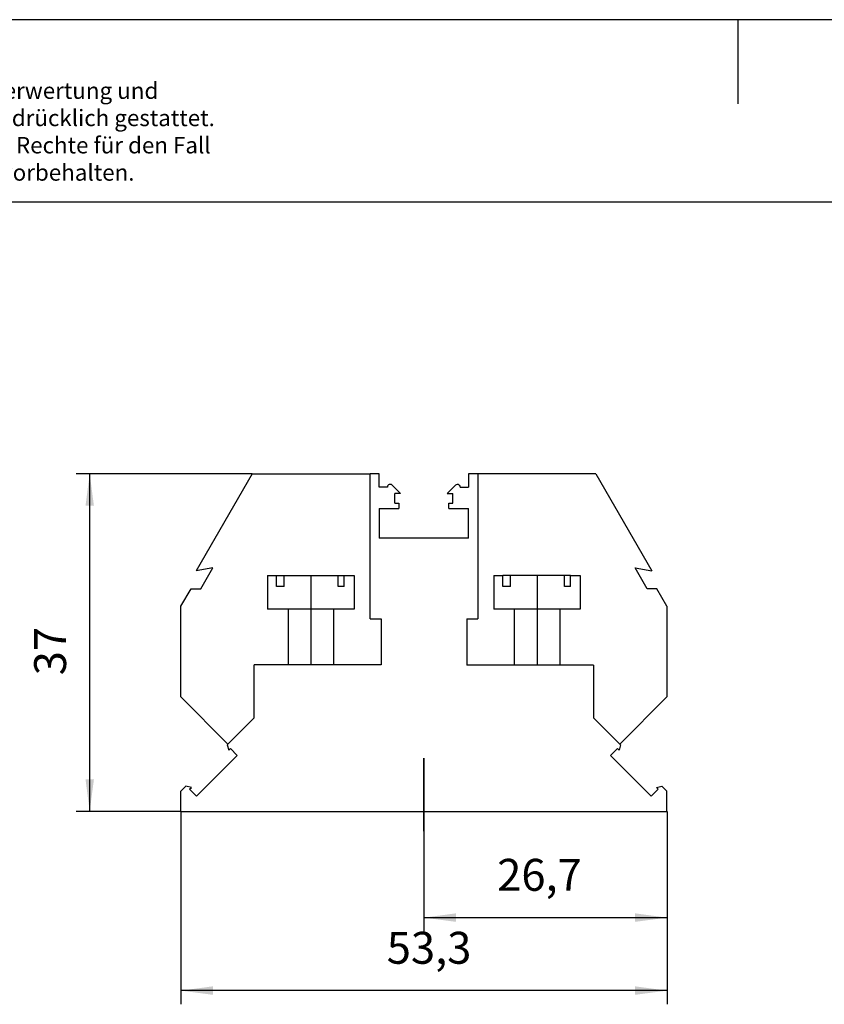
# Model space of a CAD drawing. Units: millimetres. Extents: x -1176 to -879, y -1130 to -920.
# Drawn here: x -1106 to -1018, y -1028 to -920 of the extents above; entities that cross this region are included whole.
import ezdxf

# ---------------------------------------------------------------- set-up
doc = ezdxf.new("R2010")
doc.units = ezdxf.units.MM
doc.linetypes.add('DOT_CENTER', pattern=[14, 12, -1, 0, -1])
doc.layers.add('1', color=7, linetype='Continuous')
doc.styles.add('CONVERTER_11', font='txt.shx', dxfattribs={"width": 0.9})
doc.dimstyles.new('ME10_DIM_12', dxfattribs={"dimtxt": 3.5, "dimasz": 3.5, "dimexe": 1.5, "dimexo": 0, "dimgap": 1.5, "dimtad": 1, "dimdsep": 46, "dimtxsty": 'CONVERTER_11', "dimsah": 1, "dimcen": 0.09, "dimclrd": 2, "dimclre": 2, "dimclrt": 3, "dimadec": 0, "dimazin": 0, "dimtfac": 1, "dimtdec": 4, "dimtix": 1, "dimtmove": 0, "dimatfit": 3, "dimfxl": 1, "dimtolj": 1, "dimtzin": 0, "dimarcsym": 0})
doc.dimstyles.new('ME10_DIM_13', dxfattribs={"dimtxt": 3.5, "dimasz": 3.5, "dimexe": 1.5, "dimexo": 0, "dimgap": 1.5, "dimtad": 1, "dimdsep": 46, "dimtxsty": 'CONVERTER_11', "dimsah": 1, "dimcen": 0.09, "dimclrd": 2, "dimclre": 2, "dimclrt": 3, "dimadec": 0, "dimazin": 0, "dimtfac": 1, "dimtdec": 4, "dimtix": 1, "dimtmove": 0, "dimatfit": 3, "dimfxl": 1, "dimtolj": 1, "dimtzin": 0, "dimarcsym": 0})
doc.dimstyles.new('ME10_DIM_14', dxfattribs={"dimtxt": 3.5, "dimasz": 3.5, "dimexe": 1.5, "dimexo": 0, "dimgap": 1.5, "dimtad": 1, "dimdec": 1, "dimdsep": 46, "dimtxsty": 'CONVERTER_11', "dimsah": 1, "dimcen": 0.09, "dimclrd": 2, "dimclre": 2, "dimclrt": 3, "dimadec": 0, "dimazin": 0, "dimtfac": 1, "dimtdec": 4, "dimtix": 1, "dimtmove": 0, "dimatfit": 3, "dimfxl": 1, "dimtolj": 1, "dimtzin": 0, "dimarcsym": 0})

# ---------------------------------------------------------------- blocks, each defined once
blk = doc.blocks.new('RSC_5_F-select__6', base_point=(-1088.8, -1006.48))
at = {"color": 7, "linetype": 'Continuous'}
for p, q in [((-1081, -969.48), (-1087.14, -980.11)), ((-1081, -969.48), (-1068.05, -969.48)), ((-1068.05, -985.38), (-1068.05, -969.48)), ((-1067.05, -969.48), (-1068.05, -969.48)), ((-1067.05, -970.93), (-1067.05, -969.48)), ((-1057.25, -969.49), (-1057.25, -970.94)), ((-1056.25, -969.49), (-1057.25, -969.49)), ((-1043.3, -969.49), (-1056.25, -969.49)), ((-1056.25, -969.49), (-1056.25, -985.39)), ((-1043.3, -969.49), (-1037.17, -980.11)), ((-1066.14, -970.93), (-1067.05, -970.93)), ((-1064.72, -971.64), (-1065.63, -970.72)), ((-1059.59, -971.64), (-1058.68, -970.72)), ((-1058.16, -970.94), (-1057.25, -970.94)), ((-1065.33, -972.69), (-1065.33, -971.64)), ((-1064.72, -971.64), (-1065.33, -971.64)), ((-1059.59, -971.64), (-1058.98, -971.64)), ((-1058.98, -972.69), (-1058.98, -971.64)), ((-1067.05, -973.29), (-1067.05, -976.53)), ((-1067.05, -973.29), (-1064.89, -973.29)), ((-1065.33, -972.69), (-1064.89, -972.69)), ((-1064.89, -972.69), (-1064.89, -973.29)), ((-1059.42, -973.29), (-1059.42, -972.69)), ((-1059.42, -972.69), (-1058.98, -972.69)), ((-1059.42, -973.29), (-1057.25, -973.29)), ((-1057.25, -976.54), (-1057.25, -973.29)), ((-1057.25, -976.54), (-1067.05, -976.53)), ((-1085.3, -979.78), (-1087.14, -980.11)), ((-1086.62, -982.07), (-1085.3, -979.78)), ((-1037.68, -982.07), (-1039, -979.78)), ((-1039, -979.78), (-1037.17, -980.11)), ((-1079.3, -980.63), (-1079.3, -984.33)), ((-1079.3, -980.63), (-1078.31, -980.63)), ((-1078.31, -980.63), (-1077.46, -980.63)), ((-1078.31, -981.83), (-1078.31, -980.63)), ((-1077.46, -980.63), (-1071.54, -980.63)), ((-1077.46, -981.83), (-1077.46, -980.63)), ((-1071.54, -980.63), (-1070.89, -980.63)), ((-1071.54, -981.83), (-1071.54, -980.63)), ((-1070.89, -980.63), (-1069.8, -980.63)), ((-1070.89, -981.83), (-1070.89, -980.63)), ((-1069.8, -980.63), (-1069.8, -984.33)), ((-1054.5, -980.63), (-1054.5, -984.33)), ((-1054.5, -980.63), (-1053.51, -980.63)), ((-1053.51, -981.83), (-1053.51, -980.63)), ((-1052.66, -980.63), (-1053.51, -980.63)), ((-1046.74, -980.63), (-1052.66, -980.63)), ((-1052.66, -981.83), (-1052.66, -980.63)), ((-1046.74, -981.83), (-1046.74, -980.63)), ((-1046.09, -980.63), (-1046.74, -980.63)), ((-1046.09, -981.83), (-1046.09, -980.63)), ((-1046.09, -980.63), (-1045, -980.63)), ((-1045, -980.63), (-1045, -984.33)), ((-1088.8, -983.99), (-1087.69, -982.07)), ((-1087.69, -982.07), (-1086.62, -982.07)), ((-1077.46, -981.83), (-1078.31, -981.83)), ((-1070.89, -981.83), (-1071.54, -981.83)), ((-1052.66, -981.83), (-1053.51, -981.83)), ((-1046.09, -981.83), (-1046.74, -981.83)), ((-1036.61, -982.07), (-1037.68, -982.07)), ((-1035.5, -984), (-1036.61, -982.07)), ((-1088.8, -993.94), (-1088.8, -983.99)), ((-1035.5, -984), (-1035.5, -993.94)), ((-1077.05, -984.33), (-1079.3, -984.33)), ((-1077.05, -984.33), (-1077.05, -990.43)), ((-1072.05, -984.33), (-1077.05, -984.33)), ((-1072.05, -984.33), (-1072.05, -990.43)), ((-1069.8, -984.33), (-1072.05, -984.33)), ((-1052.25, -984.33), (-1054.5, -984.33)), ((-1047.25, -984.33), (-1052.25, -984.33)), ((-1052.25, -984.33), (-1052.25, -990.44)), ((-1045, -984.33), (-1047.25, -984.33)), ((-1047.25, -984.33), (-1047.25, -990.44)), ((-1068.05, -985.38), (-1066.85, -985.38)), ((-1066.85, -985.38), (-1066.85, -990.43)), ((-1057.45, -985.39), (-1056.25, -985.39)), ((-1057.45, -985.39), (-1057.45, -990.44)), ((-1077.05, -990.43), (-1080.75, -990.43)), ((-1080.75, -996.22), (-1080.75, -990.43)), ((-1072.05, -990.43), (-1077.05, -990.43)), ((-1066.85, -990.43), (-1072.05, -990.43)), ((-1052.25, -990.44), (-1057.45, -990.44)), ((-1047.25, -990.44), (-1052.25, -990.44)), ((-1043.55, -990.44), (-1047.25, -990.44)), ((-1043.55, -990.44), (-1043.55, -996.22)), ((-1083.64, -999.1), (-1088.8, -993.94)), ((-1040.67, -999.1), (-1035.5, -993.94)), ((-1083.64, -999.1), (-1080.75, -996.22)), ((-1040.67, -999.1), (-1043.55, -996.22)), ((-1083.72, -999.18), (-1083.64, -999.1)), ((-1083.72, -999.18), (-1083.56, -999.77)), ((-1040.59, -999.18), (-1040.75, -999.77)), ((-1040.59, -999.18), (-1040.67, -999.1)), ((-1082.61, -1000.34), (-1087.08, -1004.81)), ((-1083.56, -999.77), (-1083.37, -999.58)), ((-1083.37, -999.58), (-1082.61, -1000.34)), ((-1040.94, -999.58), (-1041.7, -1000.34)), ((-1041.7, -1000.34), (-1037.23, -1004.81)), ((-1040.75, -999.77), (-1040.94, -999.58)), ((-1088.24, -1003.7), (-1088.8, -1004.27)), ((-1088.8, -1006.48), (-1088.8, -1004.27)), ((-1087.65, -1003.86), (-1088.24, -1003.7)), ((-1087.84, -1004.05), (-1087.65, -1003.86)), ((-1087.08, -1004.81), (-1087.84, -1004.05)), ((-1037.23, -1004.81), (-1036.47, -1004.05)), ((-1036.66, -1003.86), (-1036.07, -1003.7)), ((-1036.47, -1004.05), (-1036.66, -1003.86)), ((-1036.07, -1003.7), (-1035.5, -1004.27)), ((-1035.5, -1006.48), (-1035.5, -1004.27)), ((-1088.8, -1006.48), (-1035.5, -1006.48))]:
    blk.add_line(p, q, dxfattribs=at)
for centre, start, end in [((-1065.84, -970.93), 44.9991, 179.9991), ((-1058.46, -970.94), 359.9991, 134.9991)]:
    blk.add_arc(centre, 0.3, start, end, dxfattribs=at)
at = {"layer": '1', "color": 2, "linetype": 'DOT_CENTER'}
for p, q in [((-1074.55, -980.63), (-1074.55, -990.43)), ((-1049.75, -980.63), (-1049.75, -990.44))]:
    blk.add_line(p, q, dxfattribs=at)
blk = doc.blocks.new('*D19')
at = {"layer": '1', "color": 2, "linetype": 'Continuous'}
for p, q in [((-1081, -969.48), (-1100.3, -969.48)), ((-1098.8, -1006.48), (-1098.8, -969.48)), ((-1088.8, -1006.48), (-1100.3, -1006.48))]:
    blk.add_line(p, q, dxfattribs=at)
at = {"layer": '1', "color": 2}
for points in [[(-1098.34, -972.98), (-1099.26, -972.98), (-1098.8, -969.48)], [(-1099.26, -1002.98), (-1098.34, -1002.98), (-1098.8, -1006.48)]]:
    blk.add_solid(points, dxfattribs=at)
at = {"layer": '1', "color": 3, "insert": (-1100.3, -991.57), "char_height": 3.5, "attachment_point": 7, "rotation": 90, "line_spacing_factor": 0.60024, "style": 'CONVERTER_11'}
blk.add_mtext('37', dxfattribs=at)
blk = doc.blocks.new('*D20')
at = {"layer": '1', "color": 2, "linetype": 'Continuous'}
for p, q in [((-1088.8, -1006.48), (-1088.8, -1027.63)), ((-1035.5, -1006.48), (-1035.5, -1027.63)), ((-1035.5, -1026.13), (-1088.8, -1026.13))]:
    blk.add_line(p, q, dxfattribs=at)
at = {"layer": '1', "color": 2}
for points in [[(-1085.3, -1025.66), (-1085.3, -1026.59), (-1088.8, -1026.13)], [(-1039, -1026.59), (-1039, -1025.66), (-1035.5, -1026.13)]]:
    blk.add_solid(points, dxfattribs=at)
at = {"layer": '1', "color": 3, "insert": (-1066.23, -1024.28), "char_height": 3.5, "attachment_point": 7, "rotation": 0.0001, "line_spacing_factor": 0.60024, "style": 'CONVERTER_11'}
blk.add_mtext('53,3', dxfattribs=at)
blk = doc.blocks.new('*D21')
at = {"layer": '1', "color": 2, "linetype": 'Continuous'}
for p, q in [((-1062.15, -1000.65), (-1062.15, -1019.63)), ((-1035.5, -1006.48), (-1035.5, -1019.63)), ((-1062.15, -1018.13), (-1035.5, -1018.13))]:
    blk.add_line(p, q, dxfattribs=at)
at = {"layer": '1', "color": 2}
for points in [[(-1058.65, -1017.66), (-1058.65, -1018.59), (-1062.15, -1018.13)], [(-1039, -1018.59), (-1039, -1017.66), (-1035.5, -1018.13)]]:
    blk.add_solid(points, dxfattribs=at)
at = {"layer": '1', "color": 3, "insert": (-1054.12, -1016.28), "char_height": 3.5, "attachment_point": 7, "rotation": 0.0001, "line_spacing_factor": 0.60024, "style": 'CONVERTER_11'}
blk.add_mtext('26,7', dxfattribs=at)
blk = doc.blocks.new('_rahmen', base_point=(-884.23, -1129.7))
at = {"layer": '1', "color": 2, "linetype": 'Continuous'}
for p, q in [((-1027.73, -919.7), (-1176.23, -919.7)), ((-879.23, -919.7), (-1027.73, -919.7)), ((-1027.73, -919.7), (-1027.73, -928.91))]:
    blk.add_line(p, q, dxfattribs=at)
at = {"layer": '1', "color": 6, "linetype": 'Continuous'}
blk.add_line((-884.23, -939.7), (-1171.23, -939.7), dxfattribs=at)
at = {"layer": '1', "color": 3, "insert": (-1171.22, -937.91), "char_height": 1.8, "attachment_point": 7, "line_spacing_factor": 0.996399, "style": 'CONVERTER_11'}
blk.add_mtext('Weitergabe sowie Vervielfältigung dieses Dokuments, Verwertung und \\PMitteilung seines Inhalts sind verboten, soweit nicht ausdrücklich gestattet. \\PZuwiderhandlungen verpflichten zu Schadenersatz. Alle Rechte für den Fall\\Pder Patent-, Gebrauchsmuster- oder Designeintragung vorbehalten.', dxfattribs=at)
blk = doc.blocks.new('A4I_CS', base_point=(-884.23, -1129.7))
at = {"layer": '1'}
blk.add_blockref('_rahmen', (-884.23, -1129.7), dxfattribs=at)
blk = doc.blocks.new('Vordans1', base_point=(-1062.152, -987.984))
at = {"layer": '1', "color": 2, "linetype": 'DOT_CENTER'}
blk.add_line((-1062.154, -1008.65), (-1062.154, -1000.65), dxfattribs=at)
blk.add_blockref('RSC_5_F-select__6', (-1088.804, -1006.485))
at = {"layer": '1'}
dim = blk.add_linear_dim(base=(-1098.804, -1006.485), p1=(-1081.003, -969.485), p2=(-1088.804, -1006.485), angle=90, dimstyle='ME10_DIM_12', dxfattribs=at)
dim.commit()
dim.dimension.update_dxf_attribs({"geometry": '*D19', "text_midpoint": (-1102.054, -988.95), "text_rotation": 90})
for base, p1, p2, dimstyle, picture, middle in [((-1062.154, -1018.126), (-1035.5, -1006.485), (-1062.154, -1000.65), 'ME10_DIM_14', '*D21', (-1049.306, -1014.701)), ((-1035.5, -1026.126), (-1088.804, -1006.485), (-1035.5, -1006.485), 'ME10_DIM_13', '*D20', (-1061.416, -1022.701))]:
    dim = blk.add_linear_dim(base=base, p1=p1, p2=p2, dimstyle=dimstyle, dxfattribs=at)
    dim.commit()
    dim.dimension.update_dxf_attribs({"geometry": picture, "text_midpoint": middle, "text_rotation": 0.00014})
blk = doc.blocks.new('1')
for name, p in [('A4I_CS', (-884.23, -1129.7)), ('Vordans1', (-1062.15, -987.98))]:
    blk.add_blockref(name, p)

msp = doc.modelspace()

# ---------------------------------------------------------------- block references
at = {"layer": '1'}
msp.add_blockref('1', (0, 0), dxfattribs=at)

doc.saveas('drawing.dxf')
